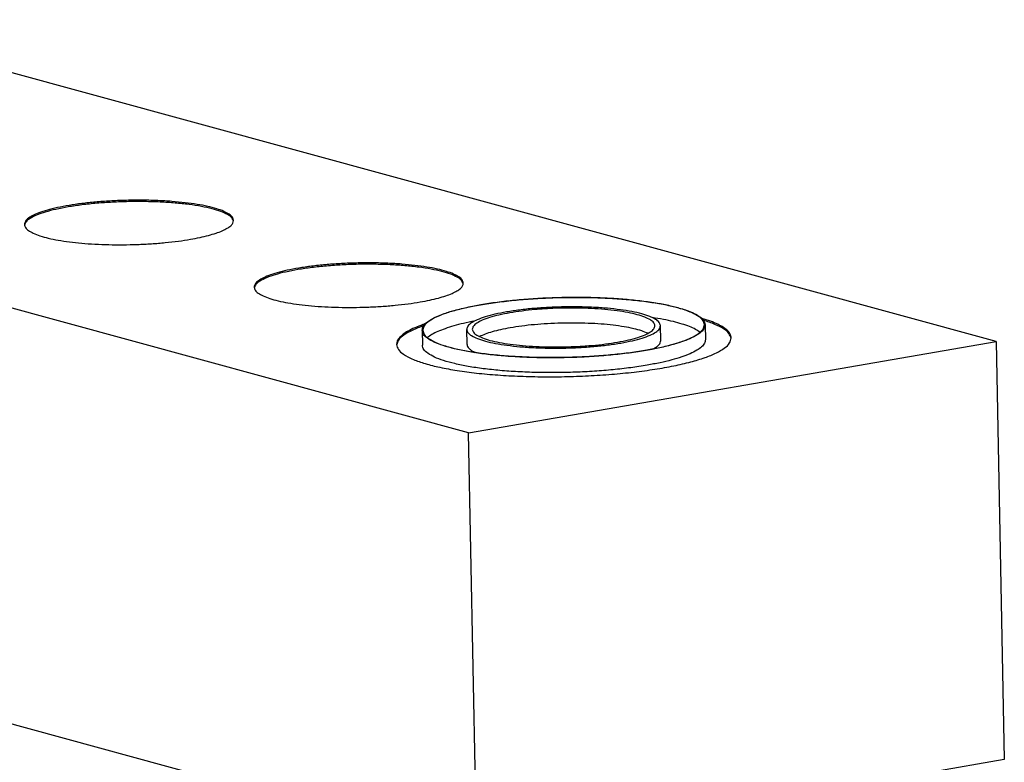
# Model space of a CAD drawing. Units: millimetres. Extents: x 0 to 287, y 17 to 217.
# Drawn here: x 39 to 74, y 109 to 136 of the extents above; entities that cross this region are included whole.
import ezdxf

# ---------------------------------------------------------------- set-up
doc = ezdxf.new("R2010")
doc.units = ezdxf.units.MM

# ---------------------------------------------------------------- blocks, each defined once
blk = doc.blocks.new('Block_Avenue_1050_40_EXT__3', base_point=(249.76, 1616.98))
at = {"color": 7, "linetype": 'Continuous'}
for p, q in [((1473.65, 2486.5), (628.04, 2717.22)), ((1095.36, 2420.93), (249.76, 2651.65)), ((1062.05, 2494.45), (1062.26, 2483.7)), ((1094.26, 2484.33), (1094.05, 2495.08)), ((1233.23, 2487.06), (1233.02, 2497.81)), ((1265.01, 2498.44), (1265.22, 2487.69)), ((1095.36, 2420.93), (1473.65, 2486.5)), ((1473.65, 2486.5), (1479.54, 2186.55)), ((1101.26, 2120.98), (1095.36, 2420.93)), ((1101.26, 2120.98), (255.65, 2351.7)), ((1479.54, 2186.55), (1101.26, 2120.98))]:
    blk.add_line(p, q, dxfattribs=at)
for points in [[(926.83, 2573.24), (926.02, 2575.49), (923.7, 2577.67), (919.92, 2579.72), (914.76, 2581.61), (908.31, 2583.3), (900.71, 2584.76), (892.12, 2585.95), (882.71, 2586.86), (872.67, 2587.45), (862.21, 2587.73), (851.53, 2587.68), (840.86, 2587.31), (830.42, 2586.62), (820.41, 2585.63), (811.04, 2584.36), (802.5, 2582.83), (794.97, 2581.07), (788.59, 2579.13), (783.51, 2577.04), (779.81, 2574.84), (777.58, 2572.57), (776.86, 2570.29)], [(926.8, 2572.75), (925.52, 2575.16), (922.48, 2577.47), (917.78, 2579.62), (911.52, 2581.56), (903.84, 2583.24), (894.94, 2584.63), (885.01, 2585.69), (874.3, 2586.4), (863.06, 2586.74), (851.55, 2586.7), (840.05, 2586.29), (828.83, 2585.51), (818.16, 2584.38), (808.28, 2582.93), (799.44, 2581.19), (791.83, 2579.2), (785.65, 2577.02), (781.03, 2574.69), (778.1, 2572.26), (776.9, 2569.81)], [(776.86, 2570.29), (777.61, 2568.13), (779.75, 2566.03), (783.25, 2564.05), (788.04, 2562.21), (794.03, 2560.54), (801.11, 2559.09), (809.14, 2557.88), (817.97, 2556.93), (827.44, 2556.26), (837.37, 2555.88), (847.58, 2555.79), (857.86, 2556.01), (868.03, 2556.53), (877.89, 2557.33), (887.27, 2558.4), (895.98, 2559.73)], [(895.98, 2559.73), (902.82, 2561.05), (908.95, 2562.52), (914.28, 2564.12), (918.74, 2565.83), (922.27, 2567.62), (924.82, 2569.47), (926.34, 2571.35), (926.83, 2573.24)], [(1091.6, 2528.29), (1090.79, 2530.54), (1088.47, 2532.71), (1084.69, 2534.76), (1079.52, 2536.66), (1073.08, 2538.35), (1065.48, 2539.8), (1056.89, 2541), (1047.48, 2541.9), (1037.44, 2542.5), (1026.97, 2542.77), (1016.3, 2542.73), (1005.63, 2542.35), (995.18, 2541.67), (985.18, 2540.67), (975.81, 2539.4), (967.27, 2537.87), (959.74, 2536.12), (953.36, 2534.17), (948.27, 2532.08), (944.57, 2529.88), (942.34, 2527.62), (941.63, 2525.34)], [(1091.57, 2527.8), (1090.28, 2530.21), (1087.25, 2532.51), (1082.55, 2534.66), (1076.28, 2536.6), (1068.61, 2538.29), (1059.7, 2539.67), (1049.78, 2540.74), (1039.07, 2541.45), (1027.82, 2541.79), (1016.32, 2541.75), (1004.82, 2541.33), (993.6, 2540.55), (982.92, 2539.42), (973.05, 2537.97), (964.2, 2536.23), (956.6, 2534.25), (950.42, 2532.06), (945.8, 2529.73), (942.86, 2527.31), (941.67, 2524.85)], [(1060.74, 2514.77), (1067.59, 2516.09), (1073.72, 2517.57), (1079.05, 2519.17), (1083.51, 2520.88), (1087.04, 2522.67), (1089.58, 2524.52), (1091.11, 2526.4), (1091.6, 2528.29)], [(941.63, 2525.34), (942.37, 2523.17), (944.52, 2521.08), (948.02, 2519.09), (952.81, 2517.25), (958.8, 2515.59), (965.87, 2514.14), (973.91, 2512.92), (982.74, 2511.97), (992.21, 2511.3), (1002.14, 2510.92), (1012.34, 2510.84), (1022.63, 2511.06), (1032.8, 2511.57), (1042.66, 2512.37), (1052.04, 2513.45), (1060.74, 2514.77)], [(1062.05, 2494.45), (1063.02, 2497.53), (1066.04, 2500.6), (1071.05, 2503.57), (1077.93, 2506.41), (1086.56, 2509.04), (1096.76, 2511.41), (1108.31, 2513.48), (1120.99, 2515.2), (1134.54, 2516.55), (1148.67, 2517.48), (1163.11, 2517.98), (1177.55, 2518.04), (1191.72, 2517.67), (1205.3, 2516.86), (1218.04, 2515.64), (1229.67, 2514.03), (1239.95, 2512.05), (1248.67, 2509.77), (1255.67, 2507.2), (1260.78, 2504.43), (1263.92, 2501.48), (1265.01, 2498.44)], [(1264.51, 2498.43), (1263.51, 2501.34), (1260.62, 2504.16), (1255.9, 2506.84), (1249.45, 2509.32), (1241.39, 2511.56), (1231.86, 2513.51), (1221.04, 2515.14), (1209.15, 2516.43), (1196.39, 2517.33), (1183.02, 2517.84), (1169.28, 2517.95), (1155.43, 2517.66), (1141.74, 2516.97), (1128.45, 2515.89), (1115.83, 2514.44), (1104.1, 2512.66)], [(1104.1, 2512.66), (1094.88, 2510.88), (1086.63, 2508.89), (1079.45, 2506.74), (1073.44, 2504.44), (1068.69, 2502.02), (1065.26, 2499.53), (1063.21, 2497), (1062.55, 2494.46)], [(1122.63, 2507.6), (1114.32, 2505.93), (1107.23, 2504.03), (1101.54, 2501.94), (1097.38, 2499.72), (1094.86, 2497.41), (1094.05, 2495.08)], [(1124.99, 2506.96), (1117.16, 2505.39), (1110.47, 2503.6), (1105.11, 2501.63), (1101.19, 2499.53), (1098.81, 2497.35), (1098.04, 2495.16)], [(1233.02, 2497.81), (1232.12, 2500.1), (1229.54, 2502.29), (1225.34, 2504.35), (1219.61, 2506.21), (1212.52, 2507.83), (1204.22, 2509.17), (1194.92, 2510.19), (1184.85, 2510.88), (1174.26, 2511.22), (1163.4, 2511.19), (1152.55, 2510.8), (1141.97, 2510.06), (1131.91, 2508.99), (1122.63, 2507.6)], [(1229.02, 2497.73), (1228.17, 2499.89), (1225.74, 2501.96), (1221.78, 2503.89), (1216.39, 2505.64), (1209.7, 2507.17), (1201.88, 2508.43), (1193.11, 2509.4), (1183.62, 2510.05), (1173.64, 2510.37), (1163.41, 2510.34), (1153.18, 2509.98), (1143.21, 2509.28), (1133.73, 2508.26), (1124.99, 2506.96)], [(1099.68, 2501.07), (1091.8, 2499.39), (1084.73, 2497.56), (1078.53, 2495.6), (1073.29, 2493.53), (1069.06, 2491.37), (1065.88, 2489.15)], [(1224.03, 2492.26), (1219.54, 2494.02), (1213.79, 2495.6), (1206.92, 2496.96), (1199.08, 2498.06), (1190.45, 2498.89), (1181.22, 2499.42), (1171.6, 2499.65), (1161.8, 2499.56), (1152.05, 2499.16), (1142.56, 2498.45), (1133.54, 2497.46), (1125.2, 2496.21)], [(1261.39, 2492.99), (1258.13, 2495.09), (1253.82, 2497.08), (1248.5, 2498.94), (1242.23, 2500.66), (1235.09, 2502.21), (1227.15, 2503.57)], [(1283.7, 2489.03), (1283.06, 2491.55), (1281.23, 2494.02), (1278.24, 2496.42), (1274.11, 2498.72), (1268.89, 2500.91), (1262.63, 2502.95)], [(1283.69, 2488.54), (1282.12, 2492.07), (1278.23, 2495.47), (1272.08, 2498.67), (1263.82, 2501.63)], [(1064.26, 2499.05), (1058.08, 2496.76), (1052.95, 2494.38), (1048.92, 2491.91), (1046.02, 2489.4), (1044.29, 2486.86), (1043.75, 2484.31)], [(1063.12, 2497.68), (1054.98, 2494.4), (1048.97, 2490.96), (1045.21, 2487.41), (1043.78, 2483.83)], [(1223.26, 2480.15), (1211.47, 2478.35), (1198.79, 2476.9), (1185.43, 2475.82), (1171.67, 2475.12), (1157.76, 2474.82), (1143.95, 2474.94), (1130.51, 2475.45), (1117.69, 2476.36), (1105.74, 2477.65), (1094.87, 2479.29), (1085.29, 2481.25), (1077.18, 2483.5), (1070.7, 2486), (1065.97, 2488.68), (1063.06, 2491.52), (1062.05, 2494.45)], [(1062.55, 2494.46), (1063.64, 2491.43), (1066.76, 2488.5), (1071.85, 2485.73), (1078.81, 2483.19), (1087.49, 2480.91), (1097.72, 2478.95), (1109.29, 2477.34), (1121.97, 2476.12), (1135.49, 2475.32), (1149.58, 2474.95), (1163.95, 2475.01), (1178.32, 2475.51), (1192.39, 2476.44), (1205.86, 2477.77), (1218.48, 2479.49), (1229.98, 2481.55), (1240.12, 2483.91), (1248.71, 2486.53), (1255.56, 2489.35), (1260.54, 2492.31), (1263.54, 2495.36), (1264.51, 2498.43)], [(1094.05, 2495.08), (1094.95, 2492.79), (1097.54, 2490.59), (1101.75, 2488.53), (1107.49, 2486.67), (1114.6, 2485.05), (1122.92, 2483.71), (1132.24, 2482.68), (1142.34, 2482), (1152.95, 2481.66), (1163.82, 2481.7), (1174.69, 2482.09), (1185.28, 2482.84), (1195.34, 2483.92), (1204.61, 2485.32), (1212.87, 2486.98), (1219.92, 2488.88), (1225.58, 2490.97), (1229.71, 2493.19), (1232.21, 2495.49), (1233.02, 2497.81)], [(1098.04, 2495.16), (1098.89, 2493), (1101.33, 2490.92), (1105.31, 2488.99), (1110.71, 2487.23), (1117.42, 2485.71), (1125.26, 2484.44), (1134.04, 2483.48), (1143.55, 2482.83), (1153.56, 2482.51), (1163.81, 2482.55), (1174.05, 2482.92), (1184.03, 2483.62), (1193.51, 2484.64), (1202.25, 2485.96), (1210.03, 2487.53), (1216.67, 2489.32), (1222.01, 2491.28), (1225.9, 2493.37), (1228.26, 2495.54), (1229.02, 2497.73)], [(1125.2, 2496.21), (1118.32, 2494.86), (1112.3, 2493.33), (1107.24, 2491.66), (1103.24, 2489.88)], [(1265.01, 2498.44), (1264.35, 2495.88), (1262.29, 2493.34), (1258.84, 2490.84), (1254.07, 2488.41), (1248.03, 2486.1), (1240.81, 2483.93), (1232.52, 2481.94), (1223.26, 2480.15)], [(1043.75, 2484.31), (1045.04, 2480.71), (1048.75, 2477.24), (1054.8, 2473.95), (1063.06, 2470.92), (1073.38, 2468.22), (1085.53, 2465.89), (1099.28, 2463.98), (1114.34, 2462.53), (1130.4, 2461.58), (1147.14, 2461.13), (1164.22, 2461.21), (1181.29, 2461.81), (1198.01, 2462.91), (1214.02, 2464.49), (1229.01, 2466.53), (1242.67, 2468.97), (1254.72, 2471.78), (1264.93, 2474.89), (1273.07, 2478.24), (1278.98, 2481.76), (1282.55, 2485.38), (1283.7, 2489.03)], [(1265.22, 2487.69), (1264.57, 2485.14), (1262.5, 2482.59), (1259.06, 2480.09), (1254.28, 2477.66), (1248.24, 2475.35), (1241.03, 2473.18), (1232.73, 2471.19), (1223.47, 2469.4)], [(1227.59, 2481.07), (1230.06, 2482.54), (1231.84, 2484.03), (1232.89, 2485.55), (1233.23, 2487.06)], [(1223.47, 2469.4), (1211.68, 2467.61), (1199, 2466.15), (1185.65, 2465.07), (1171.88, 2464.37), (1157.97, 2464.08), (1144.16, 2464.19), (1130.72, 2464.7), (1117.9, 2465.61), (1105.95, 2466.9), (1095.08, 2468.54), (1085.5, 2470.51), (1077.4, 2472.76), (1070.91, 2475.25), (1066.18, 2477.94), (1063.27, 2480.77), (1062.26, 2483.7)], [(1094.26, 2484.33), (1094.65, 2482.83), (1095.77, 2481.36), (1097.6, 2479.93), (1100.13, 2478.57)]]:
    blk.add_spline(points, degree=3, dxfattribs=at)
blk = doc.blocks.new('Gen2', base_point=(870, 2147))
blk.add_blockref('Block_Avenue_1050_40_EXT__3', (249.76, 1616.98))

msp = doc.modelspace()

# ---------------------------------------------------------------- block references
at = {"xscale": 0.05, "yscale": 0.05, "zscale": 0.05}
msp.add_blockref('Gen2', (43.5, 107.35), dxfattribs=at)

doc.saveas('drawing.dxf')
